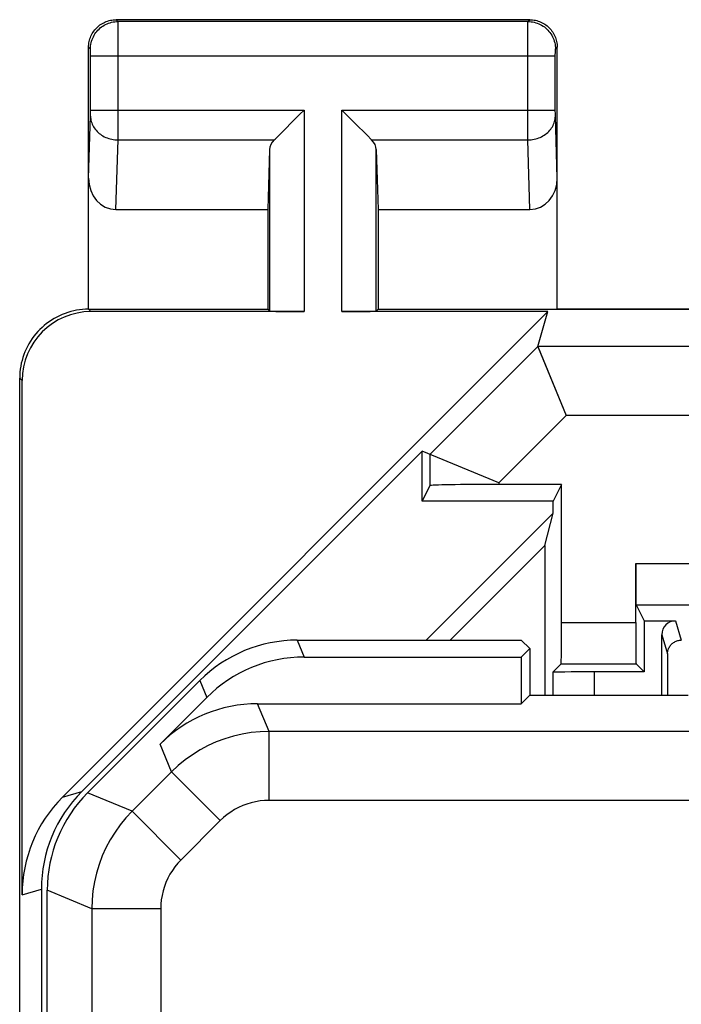
# Model space of a CAD drawing. Units: millimetres. Extents: x 121.1 to 165.8, y 77.2 to 126.2.
# Drawn here: x 121.1 to 125.9, y 119.1 to 126.2 of the extents above; entities that cross this region are included whole.
import ezdxf

# ---------------------------------------------------------------- set-up
doc = ezdxf.new("R2010")
doc.units = ezdxf.units.MM
doc.header["$LTSCALE"] = 16.335
doc.layers.get('0').update_dxf_attribs({"linetype": 'CONTINUOUS'})
for name, color, linetype in [('ASSI', 7, 'CONTINUOUS'), ('DRAFT', 7, 'CONTINUOUS'), ('RACCORDO', 7, 'CONTINUOUS')]:
    doc.layers.add(name, color=color, linetype=linetype)

msp = doc.modelspace()

# ---------------------------------------------------------------- linework, layer by layer
at = {"color": 253, "linetype": 'CONTINUOUS'}
for p, q in [((121.7704, 126.2191), (121.7572, 126.2322)), ((124.7441, 126.2191), (121.7704, 126.2191)), ((121.7706, 126.2111), (121.7705, 126.2159)), ((121.7707, 126.1999), (121.7706, 126.2111)), ((121.771, 126.1485), (121.7707, 126.1999)), ((124.7434, 126.1029), (124.7437, 126.1841)), ((124.7437, 126.1841), (124.7439, 126.2079)), ((124.7441, 126.2191), (124.7573, 126.2322)), ((121.7712, 125.9691), (121.771, 126.1485)), ((124.7432, 125.9809), (124.7434, 126.1029)), ((121.5704, 126.0191), (121.5572, 126.0322)), ((121.5708, 126.0121), (121.5708, 126.0143)), ((121.5709, 126.0095), (121.5708, 126.0121)), ((121.571, 126.005), (121.5709, 126.0095)), ((121.5711, 125.9978), (121.571, 126.005)), ((121.5712, 125.9875), (121.5711, 125.9978)), ((121.5712, 125.9761), (121.5712, 125.9875)), ((121.5712, 125.57), (121.5712, 125.9761)), ((121.5713, 125.9691), (124.9432, 125.9691)), ((121.7709, 125.3782), (121.7712, 125.9691)), ((124.7433, 125.5014), (124.7432, 125.9809)), ((124.9432, 125.9807), (124.9433, 125.9918)), ((124.9432, 125.9691), (124.9432, 125.9807)), ((124.9432, 125.5679), (124.9432, 125.9691)), ((124.9433, 125.9918), (124.9434, 125.9997)), ((124.9434, 125.9997), (124.9435, 126.005)), ((124.9435, 126.005), (124.9436, 126.0095)), ((124.9436, 126.0095), (124.9436, 126.0121)), ((124.9441, 126.0191), (124.9572, 126.0322)), ((121.5709, 125.5369), (121.571, 125.5412)), ((121.571, 125.5412), (121.5711, 125.5479)), ((121.5711, 125.5479), (121.5712, 125.5574)), ((121.5712, 125.5574), (121.5712, 125.57)), ((121.5713, 125.5766), (123.1204, 125.5766)), ((123.1204, 125.5766), (123.1204, 124.1148)), ((123.3941, 124.1148), (123.3941, 125.5766)), ((123.3941, 125.5766), (124.9432, 125.5766)), ((124.9433, 125.5554), (124.9432, 125.5679)), ((124.9434, 125.5461), (124.9433, 125.5554)), ((124.9435, 125.5397), (124.9434, 125.5461)), ((124.9436, 125.5356), (124.9435, 125.5397)), ((121.5572, 125.0838), (121.5709, 125.5344)), ((121.5709, 125.5344), (121.5709, 125.5369)), ((124.7435, 125.3922), (124.7433, 125.5014)), ((124.9572, 125.0838), (124.9436, 125.5356)), ((121.7555, 124.8549), (121.7708, 125.36)), ((121.7708, 125.36), (121.7709, 125.3782)), ((121.7708, 125.36), (122.9039, 125.36)), ((123.6106, 125.36), (124.7437, 125.36)), ((124.7437, 125.36), (124.7435, 125.3922)), ((124.7589, 124.8549), (124.7437, 125.36)), ((122.8704, 125.2904), (122.8704, 124.1191)), ((123.6441, 124.1191), (123.6441, 125.2904)), ((121.5746, 124.1148), (121.5572, 124.1322)), ((124.8156, 123.8616), (124.0338, 123.0798)), ((126.2052, 123.8615), (124.8156, 123.8615)), ((121.0747, 123.6148), (121.0572, 123.6323)), ((125.0227, 123.3616), (124.5338, 122.8727)), ((126.2078, 123.3616), (125.0227, 123.3616)), ((124.0338, 123.0798), (124.0338, 122.8528)), ((124.5338, 122.8727), (124.5338, 122.8615)), ((125.5263, 122.2889), (126.4072, 122.2889)), ((125.5289, 121.9889), (126.4124, 121.9889)), ((124.9881, 121.8605), (125.5263, 121.8605)), ((125.8153, 121.8719), (125.8572, 121.7322)), ((125.7153, 121.7719), (125.7572, 121.6322)), ((124.9855, 121.5605), (125.5289, 121.5605)), ((124.9245, 121.4994), (124.9245, 121.3322)), ((125.2244, 121.502), (125.2244, 121.3322)), ((121.3676, 120.5926), (121.5072, 120.6335)), ((121.0747, 119.8855), (121.2143, 119.9264))]:
    msp.add_line(p, q, dxfattribs=at)
at = {"color": 7, "linetype": 'CONTINUOUS'}
for p, q in [((124.7573, 126.2322), (121.7572, 126.2322)), ((121.5572, 124.1322), (121.5572, 126.0322)), ((124.9572, 124.1322), (124.9572, 126.0322)), ((123.0904, 125.5466), (123.1204, 125.5766)), ((123.4833, 125.4873), (123.4638, 125.5069)), ((123.5818, 125.3888), (123.4833, 125.4873)), ((122.9039, 125.36), (122.9105, 125.3668)), ((123.6039, 125.3667), (123.5818, 125.3888)), ((123.6106, 125.36), (123.6039, 125.3667)), ((122.8704, 125.2904), (122.8572, 124.8549)), ((123.6441, 125.2904), (123.6572, 124.8549)), ((121.7555, 124.8549), (122.8572, 124.8549)), ((122.8572, 124.8549), (122.8572, 124.1322)), ((123.6572, 124.8549), (123.6572, 124.1322)), ((123.6572, 124.8549), (124.7589, 124.8549)), ((121.3676, 120.5926), (124.8898, 124.1148)), ((121.5572, 124.1322), (122.8572, 124.1322)), ((123.1204, 124.1148), (121.5746, 124.1148)), ((122.8572, 124.1322), (122.8704, 124.1191)), ((124.8898, 124.1148), (123.3941, 124.1148)), ((123.6572, 124.1322), (123.6441, 124.1191)), ((123.6572, 124.1322), (124.9572, 124.1322)), ((124.8156, 123.8616), (124.8898, 124.1148)), ((124.8156, 123.8615), (125.0227, 123.3616)), ((121.0572, 79.8321), (121.0572, 123.6323)), ((121.0747, 119.8855), (121.0747, 123.6148)), ((121.5072, 120.6335), (123.977, 123.1033)), ((123.977, 122.7393), (123.977, 123.1033)), ((124.5338, 122.8727), (123.977, 123.1033)), ((124.0338, 122.8528), (123.977, 122.7393)), ((124.9881, 122.8615), (124.5338, 122.8615)), ((124.9881, 122.8615), (124.927, 122.7393)), ((124.9881, 121.8605), (124.9881, 122.8615)), ((124.927, 122.7393), (123.977, 122.7393)), ((124.927, 122.6525), (124.927, 122.7393)), ((124.927, 122.6525), (124.0068, 121.7322)), ((124.866, 122.4186), (124.927, 122.6525)), ((124.866, 122.4186), (124.1796, 121.7322)), ((124.866, 122.4186), (124.866, 121.3322)), ((125.5263, 121.8605), (125.5263, 122.2889)), ((125.5289, 121.9889), (125.5874, 121.8719)), ((125.5874, 121.8719), (125.5874, 121.502)), ((125.5874, 121.8719), (125.8153, 121.8719)), ((125.7153, 121.3322), (125.7153, 121.7719)), ((125.7572, 121.6322), (125.7572, 121.3322)), ((124.9245, 121.4994), (124.9855, 121.5605)), ((125.5289, 121.5605), (125.5874, 121.502)), ((125.5874, 121.502), (125.2244, 121.502)), ((121.2143, 119.9264), (121.2143, 83.5381))]:
    msp.add_line(p, q, dxfattribs=at)
for points in [[(121.5572, 126.0322), (121.5575, 126.0427), (121.5583, 126.0531), (121.5597, 126.0635), (121.5616, 126.0738), (121.5641, 126.084), (121.567, 126.0941), (121.5705, 126.1039), (121.5745, 126.1136), (121.579, 126.123), (121.584, 126.1322), (121.5895, 126.1412), (121.5954, 126.1498), (121.6018, 126.1581), (121.6086, 126.1661), (121.6158, 126.1737), (121.6234, 126.1809), (121.6313, 126.1876), (121.6396, 126.194), (121.6483, 126.2), (121.6572, 126.2054), (121.6665, 126.2104), (121.6759, 126.2149), (121.6855, 126.2189), (121.6954, 126.2224), (121.7054, 126.2254), (121.7156, 126.2278), (121.7259, 126.2298), (121.7363, 126.2311), (121.7468, 126.2319), (121.7572, 126.2322)], [(124.7573, 126.2322), (124.7677, 126.2319), (124.7781, 126.2311), (124.7885, 126.2298), (124.7988, 126.2278), (124.8091, 126.2254), (124.8191, 126.2224), (124.829, 126.2189), (124.8386, 126.2149), (124.848, 126.2104), (124.8572, 126.2054), (124.8662, 126.2), (124.8748, 126.194), (124.8831, 126.1876), (124.8911, 126.1809), (124.8987, 126.1737), (124.9059, 126.1661), (124.9127, 126.1581), (124.919, 126.1498), (124.925, 126.1412), (124.9305, 126.1322), (124.9355, 126.123), (124.94, 126.1136), (124.9439, 126.1039), (124.9474, 126.0941), (124.9504, 126.084), (124.9529, 126.0738), (124.9548, 126.0635), (124.9561, 126.0531), (124.957, 126.0427), (124.9572, 126.0322)], [(122.9105, 125.3668), (122.9249, 125.3811), (123.0904, 125.5466)], [(123.434, 125.5366), (123.4241, 125.5466), (123.4141, 125.5566), (123.3941, 125.5766)], [(123.4638, 125.5069), (123.4539, 125.5168), (123.434, 125.5366)], [(121.5572, 124.1322), (121.5353, 124.1317), (121.5136, 124.1303), (121.4919, 124.128), (121.4704, 124.1246), (121.449, 124.1204), (121.4279, 124.1152), (121.407, 124.1091), (121.3863, 124.1022), (121.366, 124.0943), (121.346, 124.0855), (121.3264, 124.0758), (121.3072, 124.0653), (121.2886, 124.054), (121.2704, 124.0419), (121.2529, 124.029), (121.2358, 124.0153), (121.2194, 124.0009), (121.2036, 123.9858), (121.1885, 123.97), (121.1741, 123.9536), (121.1604, 123.9365), (121.1475, 123.9189), (121.1354, 123.9008), (121.1241, 123.8821), (121.1136, 123.8629), (121.1039, 123.8433), (121.0952, 123.8233), (121.0873, 123.8029), (121.0803, 123.7823), (121.0742, 123.7614), (121.069, 123.7402), (121.0648, 123.7188), (121.0615, 123.6973), (121.0591, 123.6757), (121.0577, 123.654), (121.0572, 123.6323)], [(125.7572, 121.6322), (125.7574, 121.6388), (125.7581, 121.6453), (125.7592, 121.6517), (125.7606, 121.6581), (125.7625, 121.6644), (125.7648, 121.6705), (125.7675, 121.6764), (125.7706, 121.6822), (125.7741, 121.6878), (125.7779, 121.6931), (125.782, 121.6982), (125.7865, 121.7029), (125.7913, 121.7074), (125.7964, 121.7116), (125.8017, 121.7154), (125.8072, 121.7188), (125.813, 121.7219), (125.819, 121.7246), (125.8251, 121.7269), (125.8313, 121.7288), (125.8377, 121.7303), (125.8442, 121.7314), (125.8507, 121.732), (125.8572, 121.7322)]]:
    msp.add_lwpolyline(points, dxfattribs=at)
at = {"color": 253, "linetype": 'CONTINUOUS'}
for points in [[(121.5704, 126.0191), (121.5707, 126.0307), (121.5718, 126.0423), (121.5734, 126.0538), (121.5758, 126.0652), (121.5788, 126.0764), (121.5825, 126.0875), (121.5868, 126.0983), (121.5917, 126.1088), (121.5972, 126.119), (121.6033, 126.1289), (121.61, 126.1385), (121.6172, 126.1476), (121.6249, 126.1563), (121.6332, 126.1645), (121.6419, 126.1722), (121.651, 126.1795), (121.6605, 126.1861), (121.6704, 126.1922), (121.6806, 126.1978), (121.6912, 126.2027), (121.702, 126.207), (121.713, 126.2106), (121.7243, 126.2136), (121.7357, 126.216), (121.7472, 126.2177), (121.7587, 126.2187), (121.7704, 126.2191)], [(121.7705, 126.2159), (121.7705, 126.2175), (121.7704, 126.2186), (121.7704, 126.2191)], [(124.7439, 126.2079), (124.7439, 126.2138), (124.744, 126.2159), (124.744, 126.2175), (124.7441, 126.2186), (124.7441, 126.2191)], [(124.7441, 126.2191), (124.7557, 126.2187), (124.7673, 126.2177), (124.7788, 126.216), (124.7902, 126.2136), (124.8014, 126.2106), (124.8125, 126.207), (124.8233, 126.2027), (124.8338, 126.1978), (124.8441, 126.1922), (124.854, 126.1861), (124.8635, 126.1795), (124.8726, 126.1722), (124.8813, 126.1645), (124.8895, 126.1563), (124.8973, 126.1476), (124.9045, 126.1385), (124.9111, 126.1289), (124.9173, 126.119), (124.9228, 126.1088), (124.9277, 126.0983), (124.932, 126.0875), (124.9356, 126.0764), (124.9387, 126.0652), (124.941, 126.0538), (124.9427, 126.0423), (124.9437, 126.0307), (124.9441, 126.0191)], [(121.5708, 126.0143), (121.5707, 126.0153), (121.5707, 126.0161), (121.5706, 126.0169), (121.5706, 126.0175), (121.5706, 126.018), (121.5705, 126.0185), (121.5705, 126.0188), (121.5704, 126.019), (121.5704, 126.0191)], [(124.9436, 126.0121), (124.9437, 126.0143), (124.9437, 126.0153), (124.9438, 126.0161), (124.9438, 126.0169), (124.9439, 126.0175), (124.9439, 126.018), (124.9439, 126.0185), (124.944, 126.0188), (124.944, 126.019), (124.9441, 126.0191)], [(121.5708, 125.5333), (121.5713, 125.5232), (121.5724, 125.5133), (121.5741, 125.5033), (121.5766, 125.4935), (121.5796, 125.4838), (121.5833, 125.4743), (121.5877, 125.465), (121.5926, 125.4559), (121.5982, 125.4471), (121.6043, 125.4385), (121.611, 125.4303), (121.6182, 125.4224), (121.626, 125.4149), (121.6342, 125.4078), (121.6428, 125.4011), (121.6519, 125.3949), (121.6614, 125.3891), (121.6713, 125.3838), (121.6815, 125.3789), (121.692, 125.3747), (121.7028, 125.3709), (121.7137, 125.3677), (121.7249, 125.365), (121.7363, 125.3629), (121.7477, 125.3614), (121.7592, 125.3604), (121.7708, 125.36)], [(124.7437, 125.36), (124.7552, 125.3604), (124.7668, 125.3614), (124.7782, 125.3629), (124.7895, 125.365), (124.8007, 125.3677), (124.8117, 125.3709), (124.8225, 125.3747), (124.833, 125.3789), (124.8432, 125.3838), (124.853, 125.3891), (124.8625, 125.3949), (124.8716, 125.4011), (124.8803, 125.4078), (124.8885, 125.4149), (124.8962, 125.4224), (124.9035, 125.4303), (124.9101, 125.4385), (124.9163, 125.4471), (124.9218, 125.4559), (124.9268, 125.465), (124.9311, 125.4743), (124.9348, 125.4838), (124.9379, 125.4935), (124.9403, 125.5033), (124.9421, 125.5133), (124.9432, 125.5232), (124.9436, 125.5333)]]:
    msp.add_lwpolyline(points, dxfattribs=at)
at = {"color": 7, "linetype": 'CONTINUOUS'}
for centre, major_axis, ratio, start_param, end_param in [((123.1204, 125.2879), (0.25, 0), 0.57735, 2.617994, 3.124139), ((123.3941, 125.2879), (0.25, 0), 0.57735, 0.017453, 0.523599), ((121.7573, 125.0858), (0.007, 0.2309), 0.865926, -4.677489, -3.115419), ((124.7572, 125.0858), (-0.007, 0.2309), 0.865926, -3.167766, -1.605696), ((121.5748, 123.6147), (-0.3537, 0.3537), 0.999695, -0.785246, 0.785246), ((123.1204, 124.1191), (0.25, 0), 0.017455, -3.124139, -1.570796), ((123.3941, 124.1191), (0.25, 0), 0.017455, -1.570796, -0.017453), ((125.5228, 123.8617), (0.7072, 0.0001), 0.012341, 3.137975, 3.146702), ((124.5338, 122.8528), (0.5, 0), 0.017455, 1.570796, 3.132866), ((125.5289, 122.2889), (0, 0.3), 0.008727, -4.712389, -3.159046), ((124.9855, 121.8605), (0, 0.3), 0.008727, -3.132866, -1.570796), ((125.5289, 121.8605), (0, 0.3), 0.008727, -4.712389, -3.150319), ((125.8153, 121.7718), (-0.0287, 0.0958), 0.999834, -0.291386, 1.279319), ((125.2244, 121.4994), (0.3, 0), 0.008727, 1.570796, 3.132866), ((122.2145, 119.9265), (0.9598, 0.2812), 0.999835, 8.354476, 9.139849), ((122.0748, 119.8856), (0.9598, 0.2812), 0.999835, 2.07129, 2.856664)]:
    msp.add_ellipse(centre, major_axis=major_axis, ratio=ratio, start_param=start_param, end_param=end_param, dxfattribs=at)
at = {"layer": 'ASSI', "color": 253, "linetype": 'CONTINUOUS'}
for p, q in [((121.7704, 126.2191), (121.7572, 126.2322)), ((124.7441, 126.2191), (121.7704, 126.2191)), ((121.7706, 126.2111), (121.7705, 126.2159)), ((121.7707, 126.1999), (121.7706, 126.2111)), ((121.771, 126.1485), (121.7707, 126.1999)), ((124.7434, 126.1029), (124.7437, 126.1841)), ((124.7437, 126.1841), (124.7439, 126.2079)), ((124.7441, 126.2191), (124.7573, 126.2322)), ((121.7712, 125.9691), (121.771, 126.1485)), ((124.7432, 125.9809), (124.7434, 126.1029)), ((121.5704, 126.0191), (121.5572, 126.0322)), ((121.5708, 126.0121), (121.5708, 126.0143)), ((121.5709, 126.0095), (121.5708, 126.0121)), ((121.571, 126.005), (121.5709, 126.0095)), ((121.5711, 125.9978), (121.571, 126.005)), ((121.5712, 125.9875), (121.5711, 125.9978)), ((121.5712, 125.9761), (121.5712, 125.9875)), ((121.5712, 125.57), (121.5712, 125.9761)), ((121.5713, 125.9691), (124.9432, 125.9691)), ((121.7709, 125.3782), (121.7712, 125.9691)), ((124.7433, 125.5014), (124.7432, 125.9809)), ((124.9432, 125.9807), (124.9433, 125.9918)), ((124.9432, 125.9691), (124.9432, 125.9807)), ((124.9432, 125.5679), (124.9432, 125.9691)), ((124.9433, 125.9918), (124.9434, 125.9997)), ((124.9434, 125.9997), (124.9435, 126.005)), ((124.9435, 126.005), (124.9436, 126.0095)), ((124.9436, 126.0095), (124.9436, 126.0121)), ((124.9441, 126.0191), (124.9572, 126.0322)), ((121.5709, 125.5369), (121.571, 125.5412)), ((121.571, 125.5412), (121.5711, 125.5479)), ((121.5711, 125.5479), (121.5712, 125.5574)), ((121.5712, 125.5574), (121.5712, 125.57)), ((121.5713, 125.5766), (123.1204, 125.5766)), ((123.1204, 125.5766), (123.1204, 124.1148)), ((123.3941, 124.1148), (123.3941, 125.5766)), ((123.3941, 125.5766), (124.9432, 125.5766)), ((124.9433, 125.5554), (124.9432, 125.5679)), ((124.9434, 125.5461), (124.9433, 125.5554)), ((124.9435, 125.5397), (124.9434, 125.5461)), ((124.9436, 125.5356), (124.9435, 125.5397)), ((121.5572, 125.0838), (121.5709, 125.5344)), ((121.5709, 125.5344), (121.5709, 125.5369)), ((124.7435, 125.3922), (124.7433, 125.5014)), ((124.9572, 125.0838), (124.9436, 125.5356)), ((121.7555, 124.8549), (121.7708, 125.36)), ((121.7708, 125.36), (121.7709, 125.3782)), ((121.7708, 125.36), (122.9039, 125.36)), ((123.6106, 125.36), (124.7437, 125.36)), ((124.7437, 125.36), (124.7435, 125.3922)), ((124.7589, 124.8549), (124.7437, 125.36)), ((122.8704, 125.2904), (122.8704, 124.1191)), ((123.6441, 124.1191), (123.6441, 125.2904)), ((121.5746, 124.1148), (121.5572, 124.1322)), ((126.2052, 123.8615), (124.8156, 123.8615)), ((121.0747, 123.6148), (121.0572, 123.6323)), ((125.0227, 123.3616), (124.5338, 122.8727)), ((126.2078, 123.3616), (125.0227, 123.3616)), ((124.5338, 122.8727), (124.5338, 122.8615)), ((125.5263, 122.2889), (126.4072, 122.2889)), ((125.5289, 121.9889), (126.4124, 121.9889)), ((124.9881, 121.8605), (125.5263, 121.8605)), ((125.8153, 121.8719), (125.8572, 121.7322)), ((125.7153, 121.7719), (125.7572, 121.6322)), ((125.2244, 121.502), (125.2244, 121.3322)), ((121.3676, 120.5926), (121.5072, 120.6335)), ((121.0747, 119.8855), (121.2143, 119.9264))]:
    msp.add_line(p, q, dxfattribs=at)
at = {"layer": 'ASSI', "color": 7, "linetype": 'CONTINUOUS'}
for p, q in [((124.7573, 126.2322), (121.7572, 126.2322)), ((121.5572, 124.1322), (121.5572, 126.0322)), ((124.9572, 124.1322), (124.9572, 126.0322)), ((123.0904, 125.5466), (123.1204, 125.5766)), ((123.4833, 125.4873), (123.4638, 125.5069)), ((123.5818, 125.3888), (123.4833, 125.4873)), ((122.9039, 125.36), (122.9105, 125.3668)), ((123.6039, 125.3667), (123.5818, 125.3888)), ((123.6106, 125.36), (123.6039, 125.3667)), ((122.8704, 125.2904), (122.8572, 124.8549)), ((123.6441, 125.2904), (123.6572, 124.8549)), ((121.7555, 124.8549), (122.8572, 124.8549)), ((122.8572, 124.8549), (122.8572, 124.1322)), ((123.6572, 124.8549), (123.6572, 124.1322)), ((123.6572, 124.8549), (124.7589, 124.8549)), ((121.3676, 120.5926), (124.8898, 124.1148)), ((121.5572, 124.1322), (122.8572, 124.1322)), ((123.1204, 124.1148), (121.5746, 124.1148)), ((122.8572, 124.1322), (122.8704, 124.1191)), ((124.8898, 124.1148), (123.3941, 124.1148)), ((123.6572, 124.1322), (123.6441, 124.1191)), ((123.6572, 124.1322), (127.7072, 124.1322)), ((124.8156, 123.8615), (124.8898, 124.1148)), ((124.8156, 123.8616), (124.0338, 123.0798)), ((121.0572, 79.8321), (121.0572, 123.6323)), ((121.0747, 119.8855), (121.0747, 123.6148)), ((121.5072, 120.6335), (123.977, 123.1033)), ((123.977, 122.7393), (123.977, 123.1033)), ((124.5338, 122.8727), (123.977, 123.1033)), ((124.0338, 123.0798), (124.0338, 122.8528)), ((124.0338, 122.8528), (123.977, 122.7393)), ((124.9881, 122.8615), (124.5338, 122.8615)), ((124.9881, 122.8615), (124.927, 122.7393)), ((124.9881, 121.8605), (124.9881, 122.8615)), ((124.927, 122.7393), (123.977, 122.7393)), ((124.927, 122.6525), (124.927, 122.7393)), ((124.927, 122.6525), (124.0068, 121.7322)), ((124.866, 122.4186), (124.927, 122.6525)), ((124.866, 122.4186), (124.1796, 121.7322)), ((124.866, 122.4186), (124.866, 121.3322)), ((125.5263, 121.8605), (125.5263, 122.2889)), ((125.5289, 121.9889), (125.5874, 121.8719)), ((125.5874, 121.8719), (125.5874, 121.502)), ((125.5874, 121.8719), (125.8153, 121.8719)), ((125.7153, 121.3322), (125.7153, 121.7719)), ((125.7572, 121.6322), (125.7572, 121.3322)), ((124.9245, 121.4994), (124.9855, 121.5605)), ((124.9855, 121.5605), (125.5289, 121.5605)), ((125.5289, 121.5605), (125.5874, 121.502)), ((124.9245, 121.4994), (124.9245, 121.3322)), ((125.5874, 121.502), (125.2244, 121.502)), ((121.2143, 119.9264), (121.2143, 83.5381))]:
    msp.add_line(p, q, dxfattribs=at)
for points in [[(121.5572, 126.0322), (121.5575, 126.0427), (121.5583, 126.0531), (121.5597, 126.0635), (121.5616, 126.0738), (121.5641, 126.084), (121.567, 126.0941), (121.5705, 126.1039), (121.5745, 126.1136), (121.579, 126.123), (121.584, 126.1322), (121.5895, 126.1412), (121.5954, 126.1498), (121.6018, 126.1581), (121.6086, 126.1661), (121.6158, 126.1737), (121.6234, 126.1809), (121.6313, 126.1876), (121.6396, 126.194), (121.6483, 126.2), (121.6572, 126.2054), (121.6665, 126.2104), (121.6759, 126.2149), (121.6855, 126.2189), (121.6954, 126.2224), (121.7054, 126.2254), (121.7156, 126.2278), (121.7259, 126.2298), (121.7363, 126.2311), (121.7468, 126.2319), (121.7572, 126.2322)], [(124.7573, 126.2322), (124.7677, 126.2319), (124.7781, 126.2311), (124.7885, 126.2298), (124.7988, 126.2278), (124.8091, 126.2254), (124.8191, 126.2224), (124.829, 126.2189), (124.8386, 126.2149), (124.848, 126.2104), (124.8572, 126.2054), (124.8662, 126.2), (124.8748, 126.194), (124.8831, 126.1876), (124.8911, 126.1809), (124.8987, 126.1737), (124.9059, 126.1661), (124.9127, 126.1581), (124.919, 126.1498), (124.925, 126.1412), (124.9305, 126.1322), (124.9355, 126.123), (124.94, 126.1136), (124.9439, 126.1039), (124.9474, 126.0941), (124.9504, 126.084), (124.9529, 126.0738), (124.9548, 126.0635), (124.9561, 126.0531), (124.957, 126.0427), (124.9572, 126.0322)], [(122.9105, 125.3668), (122.9249, 125.3811), (123.0904, 125.5466)], [(123.434, 125.5366), (123.4241, 125.5466), (123.4141, 125.5566), (123.3941, 125.5766)], [(123.4638, 125.5069), (123.4539, 125.5168), (123.434, 125.5366)], [(121.5572, 124.1322), (121.5353, 124.1317), (121.5136, 124.1303), (121.4919, 124.128), (121.4704, 124.1246), (121.449, 124.1204), (121.4279, 124.1152), (121.407, 124.1091), (121.3863, 124.1022), (121.366, 124.0943), (121.346, 124.0855), (121.3264, 124.0758), (121.3072, 124.0653), (121.2886, 124.054), (121.2704, 124.0419), (121.2529, 124.029), (121.2358, 124.0153), (121.2194, 124.0009), (121.2036, 123.9858), (121.1885, 123.97), (121.1741, 123.9536), (121.1604, 123.9365), (121.1475, 123.9189), (121.1354, 123.9008), (121.1241, 123.8821), (121.1136, 123.8629), (121.1039, 123.8433), (121.0952, 123.8233), (121.0873, 123.8029), (121.0803, 123.7823), (121.0742, 123.7614), (121.069, 123.7402), (121.0648, 123.7188), (121.0615, 123.6973), (121.0591, 123.6757), (121.0577, 123.654), (121.0572, 123.6323)], [(124.8157, 123.8616), (124.8158, 123.861), (124.8164, 123.8596)], [(124.8164, 123.8596), (124.8184, 123.8549), (125.0227, 123.3616)], [(125.7572, 121.6322), (125.7574, 121.6388), (125.7581, 121.6453), (125.7592, 121.6517), (125.7606, 121.6581), (125.7625, 121.6644), (125.7648, 121.6705), (125.7675, 121.6764), (125.7706, 121.6822), (125.7741, 121.6878), (125.7779, 121.6931), (125.782, 121.6982), (125.7865, 121.7029), (125.7913, 121.7074), (125.7964, 121.7116), (125.8017, 121.7154), (125.8072, 121.7188), (125.813, 121.7219), (125.819, 121.7246), (125.8251, 121.7269), (125.8313, 121.7288), (125.8377, 121.7303), (125.8442, 121.7314), (125.8507, 121.732), (125.8572, 121.7322)]]:
    msp.add_lwpolyline(points, dxfattribs=at)
at = {"layer": 'ASSI', "color": 253, "linetype": 'CONTINUOUS'}
for points in [[(121.5704, 126.0191), (121.5707, 126.0307), (121.5718, 126.0423), (121.5734, 126.0538), (121.5758, 126.0652), (121.5788, 126.0764), (121.5825, 126.0875), (121.5868, 126.0983), (121.5917, 126.1088), (121.5972, 126.119), (121.6033, 126.1289), (121.61, 126.1385), (121.6172, 126.1476), (121.6249, 126.1563), (121.6332, 126.1645), (121.6419, 126.1722), (121.651, 126.1795), (121.6605, 126.1861), (121.6704, 126.1922), (121.6806, 126.1978), (121.6912, 126.2027), (121.702, 126.207), (121.713, 126.2106), (121.7243, 126.2136), (121.7357, 126.216), (121.7472, 126.2177), (121.7587, 126.2187), (121.7704, 126.2191)], [(121.7705, 126.2159), (121.7705, 126.2175), (121.7704, 126.2186), (121.7704, 126.2191)], [(124.7439, 126.2079), (124.7439, 126.2138), (124.744, 126.2159), (124.744, 126.2175), (124.7441, 126.2186), (124.7441, 126.2191)], [(124.7441, 126.2191), (124.7557, 126.2187), (124.7673, 126.2177), (124.7788, 126.216), (124.7902, 126.2136), (124.8014, 126.2106), (124.8125, 126.207), (124.8233, 126.2027), (124.8338, 126.1978), (124.8441, 126.1922), (124.854, 126.1861), (124.8635, 126.1795), (124.8726, 126.1722), (124.8813, 126.1645), (124.8895, 126.1563), (124.8973, 126.1476), (124.9045, 126.1385), (124.9111, 126.1289), (124.9173, 126.119), (124.9228, 126.1088), (124.9277, 126.0983), (124.932, 126.0875), (124.9356, 126.0764), (124.9387, 126.0652), (124.941, 126.0538), (124.9427, 126.0423), (124.9437, 126.0307), (124.9441, 126.0191)], [(121.5708, 126.0143), (121.5707, 126.0153), (121.5707, 126.0161), (121.5706, 126.0169), (121.5706, 126.0175), (121.5706, 126.018), (121.5705, 126.0185), (121.5705, 126.0188), (121.5704, 126.019), (121.5704, 126.0191)], [(124.9436, 126.0121), (124.9437, 126.0143), (124.9437, 126.0153), (124.9438, 126.0161), (124.9438, 126.0169), (124.9439, 126.0175), (124.9439, 126.018), (124.9439, 126.0185), (124.944, 126.0188), (124.944, 126.019), (124.9441, 126.0191)], [(121.5708, 125.5333), (121.5713, 125.5232), (121.5724, 125.5133), (121.5741, 125.5033), (121.5766, 125.4935), (121.5796, 125.4838), (121.5833, 125.4743), (121.5877, 125.465), (121.5926, 125.4559), (121.5982, 125.4471), (121.6043, 125.4385), (121.611, 125.4303), (121.6182, 125.4224), (121.626, 125.4149), (121.6342, 125.4078), (121.6428, 125.4011), (121.6519, 125.3949), (121.6614, 125.3891), (121.6713, 125.3838), (121.6815, 125.3789), (121.692, 125.3747), (121.7028, 125.3709), (121.7137, 125.3677), (121.7249, 125.365), (121.7363, 125.3629), (121.7477, 125.3614), (121.7592, 125.3604), (121.7708, 125.36)], [(124.7437, 125.36), (124.7552, 125.3604), (124.7668, 125.3614), (124.7782, 125.3629), (124.7895, 125.365), (124.8007, 125.3677), (124.8117, 125.3709), (124.8225, 125.3747), (124.833, 125.3789), (124.8432, 125.3838), (124.853, 125.3891), (124.8625, 125.3949), (124.8716, 125.4011), (124.8803, 125.4078), (124.8885, 125.4149), (124.8962, 125.4224), (124.9035, 125.4303), (124.9101, 125.4385), (124.9163, 125.4471), (124.9218, 125.4559), (124.9268, 125.465), (124.9311, 125.4743), (124.9348, 125.4838), (124.9379, 125.4935), (124.9403, 125.5033), (124.9421, 125.5133), (124.9432, 125.5232), (124.9436, 125.5333)]]:
    msp.add_lwpolyline(points, dxfattribs=at)
at = {"layer": 'ASSI', "color": 7, "linetype": 'CONTINUOUS'}
for centre, major_axis, ratio, start_param, end_param in [((123.1204, 125.2879), (0.25, 0), 0.57735, 2.617994, 3.124139), ((123.3941, 125.2879), (0.25, 0), 0.57735, 0.017453, 0.523599), ((121.7573, 125.0858), (0.007, 0.2309), 0.865926, -4.677489, -3.115419), ((124.7572, 125.0858), (-0.007, 0.2309), 0.865926, -3.167766, -1.605696), ((121.5748, 123.6147), (-0.3537, 0.3537), 0.999695, -0.785246, 0.785246), ((123.1204, 124.1191), (0.25, 0), 0.017455, -3.124139, -1.570796), ((123.3941, 124.1191), (0.25, 0), 0.017455, -1.570796, -0.017453), ((124.5338, 122.8528), (0.5, 0), 0.017455, 1.570796, 3.132866), ((125.5289, 122.2889), (0, 0.3), 0.008727, -4.712389, -3.159046), ((124.9855, 121.8605), (0, 0.3), 0.008727, -3.132866, -1.570796), ((125.5289, 121.8605), (0, 0.3), 0.008727, -4.712389, -3.150319), ((125.8153, 121.7718), (-0.0287, 0.0958), 0.999834, -0.291386, 1.279319), ((125.2244, 121.4994), (0.3, 0), 0.008727, 1.570796, 3.132866), ((122.2145, 119.9265), (0.9598, 0.2812), 0.999835, 8.354476, 9.139849), ((122.0748, 119.8856), (0.9598, 0.2812), 0.999835, 2.07129, 2.856664)]:
    msp.add_ellipse(centre, major_axis=major_axis, ratio=ratio, start_param=start_param, end_param=end_param, dxfattribs=at)
at = {"layer": 'DRAFT', "color": 7, "linetype": 'CONTINUOUS'}
for p, q in [((127.7072, 124.1322), (124.9572, 124.1322)), ((124.6961, 121.7322), (124.7572, 121.6711)), ((124.6961, 121.61), (124.7572, 121.6711)), ((124.7572, 121.6711), (124.7572, 121.3322)), ((124.6961, 121.61), (124.6961, 121.2711)), ((124.7572, 121.3322), (124.6961, 121.2711)), ((124.7572, 121.3322), (125.9072, 121.3322))]:
    msp.add_line(p, q, dxfattribs=at)
at = {"layer": 'RACCORDO', "color": 253, "linetype": 'CONTINUOUS'}
for p, q in [((123.0714, 121.7322), (123.122, 121.61)), ((122.3644, 121.4394), (122.415, 121.3172)), ((122.8663, 121.0702), (122.7831, 121.2711)), ((122.8663, 120.5703), (122.8663, 121.0702)), ((126.0969, 121.0702), (122.8663, 121.0702)), ((122.1593, 120.7774), (122.0761, 120.9783)), ((122.1593, 120.7774), (121.8732, 120.4912)), ((122.5128, 120.4239), (122.1593, 120.7774)), ((121.8732, 120.4912), (121.5501, 120.6251)), ((126.372, 120.5703), (122.8663, 120.5703)), ((122.2267, 120.1377), (121.8732, 120.4912)), ((122.5128, 120.4239), (122.2267, 120.1377)), ((121.5803, 119.7842), (121.2572, 119.9181)), ((121.5803, 119.7842), (121.5803, 118.9907)), ((122.0802, 119.7842), (121.5803, 119.7842)), ((122.0802, 119.7842), (122.0802, 118.9993))]:
    msp.add_line(p, q, dxfattribs=at)
at = {"layer": 'RACCORDO', "color": 7, "linetype": 'CONTINUOUS'}
for p, q in [((123.0714, 121.7322), (124.6961, 121.7322)), ((123.122, 121.61), (124.6961, 121.61)), ((122.3644, 121.4394), (121.5501, 120.6251)), ((122.0761, 120.9783), (122.415, 121.3172)), ((122.7831, 121.2711), (124.6961, 121.2711)), ((121.2572, 83.5464), (121.2572, 119.9181))]:
    msp.add_line(p, q, dxfattribs=at)
at = {"layer": 'RACCORDO', "color": 253, "linetype": 'CONTINUOUS'}
for points in [[(122.8663, 121.0702), (122.8009, 121.0681), (122.7358, 121.0617), (122.6712, 121.051), (122.6075, 121.0362), (122.5449, 121.0172), (122.4837, 120.9941), (122.4241, 120.9671), (122.3664, 120.9363), (122.3108, 120.9017), (122.2576, 120.8636), (122.2071, 120.8221), (122.1593, 120.7774)], [(122.8663, 120.5703), (122.8335, 120.5692), (122.8011, 120.5661), (122.7691, 120.5608), (122.7372, 120.5533), (122.7057, 120.5438), (122.6751, 120.5323), (122.6452, 120.5187), (122.6161, 120.5032), (122.5883, 120.4859), (122.5619, 120.467), (122.5367, 120.4463), (122.5128, 120.4239)], [(121.8732, 120.4912), (121.8284, 120.4435), (121.7869, 120.3929), (121.7488, 120.3397), (121.7143, 120.2842), (121.6834, 120.2265), (121.6564, 120.1669), (121.6334, 120.1056), (121.6144, 120.043), (121.5995, 119.9793), (121.5889, 119.9148), (121.5824, 119.8496), (121.5803, 119.7842)], [(122.2267, 120.1377), (122.2043, 120.1138), (122.1836, 120.0887), (122.1647, 120.0623), (122.1474, 120.0345), (122.1319, 120.0055), (122.1183, 119.9756), (122.1068, 119.9449), (122.0972, 119.9134), (122.0898, 119.8815), (122.0845, 119.8494), (122.0813, 119.817), (122.0802, 119.7842)]]:
    msp.add_lwpolyline(points, dxfattribs=at)
at = {"layer": 'RACCORDO', "color": 7, "linetype": 'CONTINUOUS'}
for centre, major_axis, start_param, end_param in [((123.0715, 120.7321), (-0.3828, 0.924), -0.392636, 0.392636), ((123.1221, 120.6099), (-0.3828, 0.924), -0.392636, 0.392636), ((122.7832, 120.271), (-0.3828, 0.924), -0.392636, 0.392636), ((122.2574, 119.9179), (0.924, -0.3828), 2.748957, 3.534229)]:
    msp.add_ellipse(centre, major_axis=major_axis, ratio=0.999822, start_param=start_param, end_param=end_param, dxfattribs=at)

doc.saveas('drawing.dxf')
